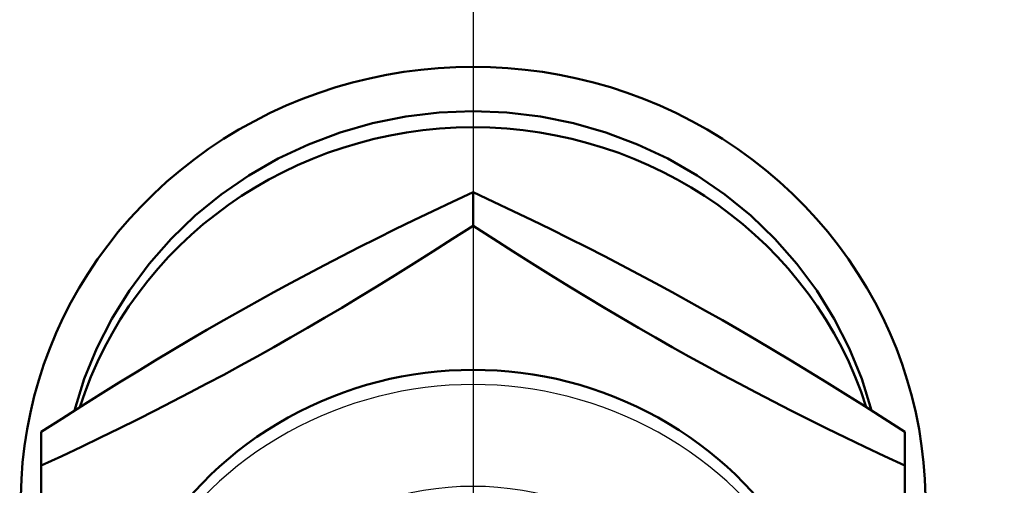
# Model space of a CAD drawing. Units: millimetres. Extents: x 0 to 4672, y -11882 to 3300.
# Drawn here: x 1239 to 1262, y -6629 to -6618 of the extents above; entities that cross this region are included whole.
import ezdxf

# ---------------------------------------------------------------- set-up
doc = ezdxf.new("R2010")
doc.units = ezdxf.units.MM
doc.header["$LTSCALE"] = 5.555556
doc.linetypes.add('CHAIN', pattern=[0.7087, 0.4724, -0.0591, 0.1181, -0.0591])
for name, color, linetype, lineweight in [('Center Mark (ANSI)', 7, 'Continuous', 25), ('Centerline (ANSI)', 7, 'Continuous', 25), ('Dimension (ANSI)', 7, 'Continuous', 20), ('Visible (ANSI)', 7, 'Continuous', 50), ('Visible Narrow (ANSI)', 7, 'Continuous', 25)]:
    doc.layers.add(name, color=color, linetype=linetype, lineweight=lineweight)
doc.styles.add('Dimension text', font='TAHOMA.TTF')
doc.dimstyles.new('Eclipse - mm [in]', dxfattribs={"dimscale": 5.555556, "dimtxt": 4, "dimasz": 5, "dimexe": 3.2, "dimexo": 1.6002, "dimgap": 0.8, "dimtad": 0, "dimtih": 1, "dimtoh": 1, "dimdec": 0, "dimrnd": 1e-08, "dimzin": 4, "dimdsep": 46, "dimtxsty": 'Dimension text', "dimcen": 0.09, "dimdle": 10, "dimclrd": 256, "dimclre": 256, "dimclrt": 256, "dimadec": 0, "dimazin": 1, "dimtfac": 1, "dimtdec": 0, "dimtofl": 0, "dimtmove": 0, "dimatfit": 3, "dimfxl": 1, "dimtolj": 1, "dimtzin": 4, "dimlwd": -1, "dimlwe": -1, "dimarcsym": 0})

# ---------------------------------------------------------------- blocks, each defined once
blk = doc.blocks.new('*D136')
at = {"layer": 'Defpoints', "color": 0}
for p in [(1627.509, -6303.05), (1249.844, -6567.598), (1627.509, -7408.221)]:
    blk.add_point(p, dxfattribs=at)
at = {"layer": 'Dimension (ANSI)'}
for p, q in [((1627.509, -6311.94), (1627.509, -7425.999)), ((1249.844, -6576.488), (1249.844, -7425.999)), ((1277.621, -7408.221), (1351.962, -7408.221)), ((1599.731, -7408.221), (1484.214, -7408.221))]:
    blk.add_line(p, q, dxfattribs=at)
for points in [[(1277.621, -7403.592), (1277.621, -7412.851), (1249.844, -7408.221)], [(1599.731, -7403.592), (1599.731, -7412.851), (1627.509, -7408.221)]]:
    blk.add_solid(points, dxfattribs=at)
at = {"layer": 'Dimension (ANSI)', "insert": (1418.088, -7408.221), "char_height": 22.2222, "attachment_point": 5, "style": 'Dimension text'}
blk.add_mtext('\\A1;400\\P [15.7 in]', dxfattribs=at)
blk = doc.blocks.new('*D137')
at = {"layer": 'Defpoints', "color": 0}
for p in [(1514.209, -6174.319), (1249.844, -6567.598), (1514.209, -7169.235)]:
    blk.add_point(p, dxfattribs=at)
at = {"layer": 'Dimension (ANSI)'}
for p, q in [((1514.209, -6183.209), (1514.209, -7187.013)), ((1249.844, -6576.488), (1249.844, -7187.013)), ((1249.844, -7169.235), (1179.58, -7169.235)), ((1486.432, -7169.235), (1277.621, -7169.235))]:
    blk.add_line(p, q, dxfattribs=at)
for points in [[(1277.621, -7164.606), (1277.621, -7173.865), (1249.844, -7169.235)], [(1486.432, -7164.606), (1486.432, -7173.865), (1514.209, -7169.235)]]:
    blk.add_solid(points, dxfattribs=at)
at = {"layer": 'Dimension (ANSI)', "insert": (1175.135, -7169.235), "char_height": 22.22222, "attachment_point": 6, "style": 'Dimension text'}
blk.add_mtext('\\A1;279.9\\P [11.02 in]\\PACTUATOR\\PCONNECTION POINT\\P(1/2" NPT OR M16\\PWITHOUT THREAD)', dxfattribs=at)
blk = doc.blocks.new('*D138')
at = {"layer": 'Defpoints', "color": 0}
for p in [(1249.844, -6567.598), (542.186, -6597.723), (542.186, -7407.653)]:
    blk.add_point(p, dxfattribs=at)
at = {"layer": 'Dimension (ANSI)'}
for p, q in [((1249.844, -6576.488), (1249.844, -7425.431)), ((542.186, -6606.613), (542.186, -7425.431)), ((569.964, -7407.653), (829.888, -7407.653)), ((1222.066, -7407.653), (962.141, -7407.653))]:
    blk.add_line(p, q, dxfattribs=at)
for points in [[(569.964, -7403.023), (569.964, -7412.282), (542.186, -7407.653)], [(1222.066, -7403.023), (1222.066, -7412.282), (1249.844, -7407.653)]]:
    blk.add_solid(points, dxfattribs=at)
at = {"layer": 'Dimension (ANSI)', "insert": (896.015, -7407.653), "char_height": 22.2222, "attachment_point": 5, "style": 'Dimension text'}
blk.add_mtext('\\A1;749\\P [29.5 in]', dxfattribs=at)
blk = doc.blocks.new('*D140')
at = {"layer": 'Defpoints', "color": 0}
for p in [(1063.605, -6402.514), (1436.083, -6732.682)]:
    blk.add_point(p, dxfattribs=at)
at = {"layer": 'Dimension (ANSI)'}
for p, q in [((1249.844, -6568.098), (1249.844, -6567.098)), ((1249.344, -6567.598), (1250.344, -6567.598)), ((1687.964, -6955.953), (1456.869, -6751.108)), ((1764.962, -6955.953), (1687.964, -6955.953))]:
    blk.add_line(p, q, dxfattribs=at)
blk.add_solid([(1459.94, -6747.644), (1453.798, -6754.573), (1436.083, -6732.682)], dxfattribs=at)
at = {"layer": 'Dimension (ANSI)', "insert": (1841.901, -6955.953), "char_height": 22.22222, "attachment_point": 5, "style": 'Dimension text'}
blk.add_mtext('\\A1;∅527\\P [∅20.7 in]', dxfattribs=at)

msp = doc.modelspace()

# ---------------------------------------------------------------- linework, layer by layer
at = {"layer": 'Center Mark (ANSI)', "linetype": 'CHAIN', "ltscale": 23.979681}
for p, q in [((1249.844, -6285.956), (1249.844, -6849.24)), ((1249.844, -6335.442), (1249.844, -6799.754))]:
    msp.add_line(p, q, dxfattribs=at)
at = {"layer": 'Centerline (ANSI)', "linetype": 'CHAIN', "ltscale": 23.979681}
msp.add_arc((1249.844, -6567.598), 248.873, 152.10285, 27.89715, dxfattribs=at)
at = {"layer": 'Visible (ANSI)'}
for p, q in [((1249.844, -6623.118), (1249.844, -6622.345)), ((1239.927, -6628.622), (1239.927, -6627.849)), ((1259.76, -6628.622), (1259.76, -6627.849)), ((1239.927, -6639.629), (1239.927, -6628.622)), ((1259.76, -6628.622), (1259.76, -6639.629))]:
    msp.add_line(p, q, dxfattribs=at)
at = {"layer": 'Visible (ANSI)', "flags": 128}
for points in [[(1258.996, -6627.359), (1258.771, -6626.633), (1258.485, -6625.929), (1258.14, -6625.25), (1257.738, -6624.602), (1257.282, -6623.988), (1256.776, -6623.413), (1256.222, -6622.882), (1255.626, -6622.396), (1254.991, -6621.96), (1254.321, -6621.576), (1253.621, -6621.248), (1252.897, -6620.976), (1252.151, -6620.763), (1251.391, -6620.609), (1250.62, -6620.517), (1249.844, -6620.486), (1249.067, -6620.517), (1248.297, -6620.609), (1247.536, -6620.763), (1246.791, -6620.976), (1246.066, -6621.248), (1245.366, -6621.576), (1244.696, -6621.96), (1244.061, -6622.396), (1243.465, -6622.881), (1242.911, -6623.413), (1242.405, -6623.988), (1241.95, -6624.602), (1241.548, -6625.25), (1241.202, -6625.929), (1240.916, -6626.633), (1240.691, -6627.359)], [(1249.844, -6622.345), (1249.375, -6622.564), (1248.922, -6622.779), (1248.482, -6622.99), (1248.055, -6623.198), (1247.637, -6623.405), (1247.229, -6623.61), (1246.827, -6623.815), (1246.432, -6624.02), (1246.041, -6624.226), (1245.654, -6624.433), (1245.269, -6624.642), (1244.885, -6624.853), (1244.502, -6625.068), (1244.117, -6625.286), (1243.73, -6625.509), (1243.339, -6625.737), (1242.944, -6625.97), (1242.542, -6626.211), (1242.134, -6626.459), (1241.716, -6626.716), (1241.289, -6626.982), (1240.849, -6627.259), (1240.396, -6627.547), (1239.927, -6627.849)], [(1259.76, -6627.849), (1259.291, -6627.547), (1258.838, -6627.259), (1258.399, -6626.982), (1257.971, -6626.716), (1257.553, -6626.459), (1257.145, -6626.211), (1256.743, -6625.97), (1256.348, -6625.737), (1255.957, -6625.509), (1255.57, -6625.286), (1255.185, -6625.068), (1254.802, -6624.853), (1254.418, -6624.642), (1254.033, -6624.433), (1253.646, -6624.226), (1253.255, -6624.02), (1252.86, -6623.815), (1252.459, -6623.61), (1252.05, -6623.405), (1251.632, -6623.198), (1251.205, -6622.99), (1250.765, -6622.779), (1250.312, -6622.564), (1249.844, -6622.345)], [(1239.927, -6628.622), (1240.396, -6628.403), (1240.849, -6628.189), (1241.289, -6627.978), (1241.716, -6627.769), (1242.134, -6627.562), (1242.542, -6627.357), (1242.944, -6627.152), (1243.339, -6626.947), (1243.73, -6626.741), (1244.117, -6626.535), (1244.502, -6626.326), (1244.885, -6626.114), (1245.269, -6625.9), (1245.654, -6625.681), (1246.041, -6625.459), (1246.432, -6625.231), (1246.827, -6624.997), (1247.229, -6624.756), (1247.637, -6624.508), (1248.055, -6624.251), (1248.482, -6623.985), (1248.922, -6623.709), (1249.375, -6623.42), (1249.844, -6623.118)], [(1249.844, -6623.118), (1250.312, -6623.42), (1250.765, -6623.709), (1251.205, -6623.985), (1251.632, -6624.251), (1252.05, -6624.508), (1252.459, -6624.756), (1252.86, -6624.997), (1253.255, -6625.231), (1253.646, -6625.459), (1254.033, -6625.681), (1254.418, -6625.9), (1254.802, -6626.114), (1255.185, -6626.326), (1255.57, -6626.535), (1255.957, -6626.741), (1256.348, -6626.947), (1256.743, -6627.152), (1257.145, -6627.357), (1257.553, -6627.562), (1257.971, -6627.769), (1258.399, -6627.978), (1258.838, -6628.189), (1259.291, -6628.403), (1259.76, -6628.622)]]:
    msp.add_lwpolyline(points, dxfattribs=at)
at = {"layer": 'Visible (ANSI)'}
for radius, start, end in [(264.432, 189.13435, 59.55607), (263.865, 189.15413, 59.37405), (214.379, 191.29234, 168.70766), (160.548, 195.15734, 164.84266), (215.89, 270.02509, 24.38), (216.608, 191.17464, 358.84007), (215.89, 191.21227, 269.97494)]:
    msp.add_arc((1249.844, -6567.598), radius, start, end, dxfattribs=at)
for centre, major_axis, start_param, end_param in [((1249.844, -6629.453), (-10.388, 0), 2.838927, 6.585851), ((1249.844, -6629.935), (9.444, 0), 0.296541, 2.845052), ((1249.844, -6634.595), (8.5, 0), 0, 3.141593)]:
    msp.add_ellipse(centre, major_axis=major_axis, ratio=0.961262, start_param=start_param, end_param=end_param, dxfattribs=at)
at = {"layer": 'Visible Narrow (ANSI)'}
msp.add_arc((1249.844, -6567.598), 159.131, 195.29556, 164.70444, dxfattribs=at)
for centre, major_axis, start_param, end_param in [((1249.844, -6634.933), (8.5, 0), 0, 3.141593), ((1249.844, -6635.454), (-6.611, 0), 2.600493, 6.824285)]:
    msp.add_ellipse(centre, major_axis=major_axis, ratio=0.961262, start_param=start_param, end_param=end_param, dxfattribs=at)

# ---------------------------------------------------------------- dimensions: what is measured, and where the dimension line sits
at = {"layer": 'Dimension (ANSI)'}
dim = msp.add_linear_dim(base=(1514.209, -7169.235), p1=(1249.844, -6567.598), p2=(1514.209, -6174.319), angle=180, text='<>\\PACTUATOR\\PCONNECTION POINT\\P(1/2" NPT OR M16\\PWITHOUT THREAD)', dimstyle='Eclipse - mm [in]', override={"dimtih": 0, "dimtoh": 0, "dimdec": 1, "dimlfac": 1.0586, "dimpost": '\\X', "dimtp": 0, "dimtm": 0, "dimtdec": 1, "dimatfit": 2}, dxfattribs=at)
dim.commit()
dim.dimension.update_dxf_attribs({"geometry": '*D137', "text_midpoint": (1032.997, -7169.235), "dimtype": 160})
for base, p2, picture, middle in [((1627.509, -7408.221), (1627.509, -6303.05), '*D136', (1418.088, -7408.221)), ((542.186, -7407.653), (542.186, -6597.723), '*D138', (896.015, -7407.653))]:
    dim = msp.add_linear_dim(base=base, p1=(1249.844, -6567.598), p2=p2, angle=180, dimstyle='Eclipse - mm [in]', override={"dimtih": 0, "dimtoh": 0, "dimdec": 0, "dimlfac": 1.0586, "dimpost": '\\X', "dimtp": 0, "dimtm": 0, "dimtdec": 0, "dimatfit": 2}, dxfattribs=at)
    dim.commit()
    dim.dimension.update_dxf_attribs({"geometry": picture, "text_midpoint": middle, "dimtype": 160})
dim = msp.add_diameter_dim_2p(p1=(1063.605, -6402.514), p2=(1436.083, -6732.682), dimstyle='Eclipse - mm [in]', override={"dimdec": 0, "dimlfac": 1.0586, "dimpost": '\\X', "dimtp": 0, "dimtm": 0, "dimtdec": 0}, dxfattribs=at)
dim.commit()
dim.dimension.update_dxf_attribs({"geometry": '*D140', "text_midpoint": (1841.901, -6955.953), "dimtype": 163})

doc.saveas('drawing.dxf')
